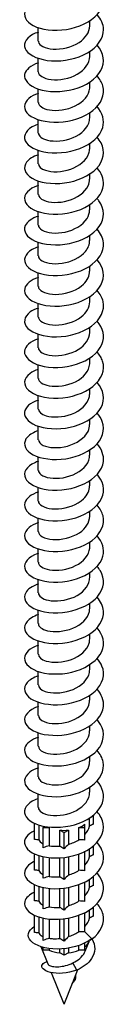
# Model space of a CAD drawing. Units: millimetres. Extents: x -31 to 68, y -370 to 120.
# Drawn here: x 59 to 67, y -370 to -270 of the extents above; entities that cross this region are included whole.
import ezdxf

# ---------------------------------------------------------------- set-up
doc = ezdxf.new("R2010")
doc.units = ezdxf.units.MM
doc.header["$LTSCALE"] = 2.6418

# ---------------------------------------------------------------- blocks, each defined once
blk = doc.blocks.new('ESCRFTZ80X240-Iso')
for p, q in [((0.1024, 0.0413), (0.1024, 0.0612)), ((-0.1024, -0.0198), (-0.1024, 0.0337)), ((0.1024, -0.0809), (0.1024, -0.061)), ((-0.1024, -0.1419), (-0.1024, -0.0885)), ((0.1024, -0.203), (0.1024, -0.1831)), ((-0.1024, -0.2641), (-0.1024, -0.2106)), ((0.1024, -0.3252), (0.1024, -0.3053)), ((-0.1024, -0.3862), (-0.1024, -0.3328)), ((0.1024, -0.4473), (0.1024, -0.4274)), ((-0.1024, -0.5084), (-0.1024, -0.4549)), ((-0.1024, -0.6305), (-0.1024, -0.5771)), ((0.1024, -0.5695), (0.1024, -0.5496)), ((-0.1024, -0.7527), (-0.1024, -0.6992)), ((0.1024, -0.6916), (0.1024, -0.6717)), ((-0.1024, -0.8749), (-0.1024, -0.8214)), ((0.1024, -0.8138), (0.1024, -0.7939)), ((0.1024, -0.9359), (0.1024, -0.916)), ((-0.1024, -0.997), (-0.1024, -0.9435)), ((0.1024, -1.0581), (0.1024, -1.0382)), ((-0.1024, -1.1192), (-0.1024, -1.0657)), ((0.1024, -1.1802), (0.1024, -1.1603)), ((-0.1024, -1.2413), (-0.1024, -1.1879)), ((0.1024, -1.3024), (0.1024, -1.2825)), ((-0.1024, -1.3635), (-0.1024, -1.31)), ((0.1024, -1.4245), (0.1024, -1.4046)), ((-0.1024, -1.4856), (-0.1024, -1.4322)), ((0.1024, -1.5467), (0.1024, -1.5268)), ((-0.1024, -1.6078), (-0.1024, -1.5543)), ((-0.1024, -1.7299), (-0.1024, -1.6765)), ((0.1024, -1.6688), (0.1024, -1.649)), ((-0.1024, -1.8521), (-0.1024, -1.7986)), ((0.1024, -1.791), (0.1024, -1.7711)), ((-0.1024, -1.9742), (-0.1024, -1.9208)), ((0.1024, -1.9132), (0.1024, -1.8933)), ((0.1024, -2.0353), (0.1024, -2.0154)), ((-0.1024, -2.0964), (-0.1024, -2.0429)), ((0.1024, -2.1575), (0.1024, -2.1376)), ((-0.1024, -2.2185), (-0.1024, -2.1651)), ((0.1024, -2.2796), (0.1024, -2.2597)), ((-0.1024, -2.3407), (-0.1024, -2.2872)), ((0.1024, -2.4018), (0.1024, -2.3819)), ((-0.1024, -2.4628), (-0.1024, -2.4094)), ((0.1024, -2.5239), (0.1024, -2.504)), ((-0.1024, -2.585), (-0.1024, -2.5315)), ((0.1024, -2.6461), (0.1024, -2.6262)), ((-0.1024, -2.7072), (-0.1024, -2.6537)), ((-0.1024, -2.8293), (-0.1024, -2.7758)), ((0.1024, -2.7682), (0.1024, -2.7483)), ((-0.1024, -2.9515), (-0.1024, -2.898)), ((0.1024, -2.8904), (0.1024, -2.8705)), ((-0.1024, -3.0736), (-0.1024, -3.0201)), ((0.1024, -3.0125), (0.1024, -2.9926)), ((-0.1181, -3.2004), (-0.1181, -3.1361)), ((0.1009, -3.1479), (0.1009, -3.1157)), ((0.1067, -3.1118), (0.1181, -3.1053)), ((0.1181, -3.1053), (0.1166, -3.1044)), ((0.1181, -3.1394), (0.1181, -3.1053)), ((-0.1009, -3.1428), (-0.1009, -3.2024)), ((-0.0835, -3.1474), (-0.0835, -3.1535)), ((-0.0835, -3.1535), (-0.0592, -3.1535)), ((-0.0835, -3.2334), (-0.0835, -3.1535)), ((-0.0592, -3.1535), (-0.0592, -3.2254)), ((-0.0172, -3.1635), (0, -3.1734)), ((-0.0172, -3.2268), (-0.0172, -3.1635)), ((0, -3.1734), (0.0172, -3.1635)), ((0, -3.2381), (0, -3.1734)), ((0.0172, -3.1635), (0.0172, -3.2202)), ((0.0592, -3.1535), (0.0835, -3.1535)), ((0.0592, -3.2015), (0.0592, -3.1535)), ((0.0835, -3.1535), (0.0835, -3.1394)), ((0.0835, -3.2029), (0.0835, -3.1535)), ((0.0835, -3.325), (0.0835, -3.2478)), ((0.1009, -3.2701), (0.1009, -3.2379)), ((0.1181, -3.2615), (0.1181, -3.2253)), ((-0.1181, -3.3226), (-0.1181, -3.2582)), ((-0.1009, -3.2649), (-0.1009, -3.3246)), ((-0.0835, -3.3555), (-0.0835, -3.2696)), ((-0.0592, -3.2734), (-0.0592, -3.3476)), ((-0.0172, -3.3489), (-0.0172, -3.2741)), ((0, -3.3602), (0, -3.2725)), ((0.0172, -3.2699), (0.0172, -3.3424)), ((0.0592, -3.3236), (0.0592, -3.2584)), ((0.0835, -3.4472), (0.0835, -3.37)), ((0.1009, -3.3922), (0.1009, -3.36)), ((0.1181, -3.3837), (0.1181, -3.3474)), ((-0.1181, -3.4447), (-0.1181, -3.3804)), ((-0.1009, -3.3871), (-0.1009, -3.4467)), ((-0.0835, -3.4777), (-0.0835, -3.3917)), ((-0.0592, -3.3955), (-0.0592, -3.4697)), ((-0.0172, -3.4711), (-0.0172, -3.3963)), ((0, -3.4824), (0, -3.3947)), ((0.0172, -3.392), (0.0172, -3.4645)), ((0.0592, -3.4458), (0.0592, -3.3805)), ((0.1009, -3.5144), (0.1009, -3.4822)), ((0.1181, -3.5058), (0.1181, -3.4696)), ((-0.1181, -3.5714), (-0.1181, -3.5025)), ((-0.1009, -3.5092), (-0.1009, -3.573)), ((-0.0835, -3.6028), (-0.0835, -3.5139)), ((-0.0592, -3.5177), (-0.0592, -3.5945)), ((-0.0172, -3.595), (-0.0172, -3.5184)), ((0, -3.606), (0, -3.5168)), ((0.0172, -3.5142), (0.0172, -3.5878)), ((0.0592, -3.5682), (0.0592, -3.5027)), ((0.0835, -3.5693), (0.0835, -3.4921)), ((0.0835, -3.5693), (0.1114, -3.5971)), ((0.0846, -3.6452), (0.0998, -3.6071)), ((0.1181, -3.5939), (0.1029, -3.6026)), ((0.1181, -3.5939), (0.1181, -3.5917)), ((-0.0638, -3.6974), (-0.0913, -3.6284)), ((-0.0835, -3.6421), (-0.0835, -3.6307)), ((-0.0592, -3.6421), (-0.0835, -3.6421)), ((-0.0592, -3.6355), (-0.0592, -3.6421)), ((-0.0172, -3.6521), (-0.0172, -3.6373)), ((0, -3.6621), (0, -3.6361)), ((0.0172, -3.6338), (0.0172, -3.6521)), ((0.0592, -3.6421), (0.0592, -3.6231)), ((0.0835, -3.6421), (0.0592, -3.6421)), ((0.0835, -3.6421), (0.0835, -3.6132)), ((0, -3.6621), (-0.0172, -3.6521)), ((0.0172, -3.6521), (0, -3.6621)), ((0.0347, -3.7705), (0.0551, -3.7192)), ((0.0506, -3.7212), (0.0352, -3.6925)), ((0, -3.8575), (-0.0502, -3.7315)), ((0.0461, -3.7522), (0.0422, -3.7515)), ((0, -3.8575), (0.0334, -3.7738))]:
    blk.add_line(p, q)
for centre, start_param, end_param in [((0, -3.1053), 4.010855, 4.095864), ((0, -3.1053), 4.543516, 4.881262), ((0, -3.1053), 5.328914, 5.66666), ((0, -3.5939), 5.66666, 6.112889), ((0, -3.5939), 4.095864, 4.543516), ((0, -3.5939), 4.881262, 5.328914)]:
    blk.add_ellipse(centre, major_axis=(0.1024, 0), ratio=0.57735, start_param=start_param, end_param=end_param)
for points, knots in [([(-0.1022, 0.1382), (-0.1256, 0.1303), (-0.1433, 0.1186), (-0.1517, 0.1051), (-0.1651, 0.0835), (-0.1539, 0.0583), (-0.1225, 0.0421), (-0.0911, 0.0258), (-0.0404, 0.019), (0.0094, 0.0269), (0.0593, 0.0348), (0.1069, 0.0573), (0.1335, 0.0879), (0.16, 0.1185), (0.1646, 0.1566), (0.1456, 0.1894), (0.1418, 0.1959), (0.1371, 0.2021), (0.1317, 0.2081)], [185.276153, 185.276153, 185.276153, 185.276153, 185.867157, 185.867157, 185.867157, 186.818647, 186.818647, 186.818647, 187.770015, 187.770015, 187.770015, 188.721262, 188.721262, 188.721262, 189.672388, 189.672388, 189.672388, 189.86068, 189.86068, 189.86068, 189.86068]), ([(-0.1023, 0.0161), (-0.1107, 0.0133), (-0.1184, 0.0101), (-0.1251, 0.0064), (-0.1555, -0.0104), (-0.1652, -0.0358), (-0.1505, -0.0572), (-0.1357, -0.0786), (-0.0969, -0.0953), (-0.0494, -0.0982), (-0.002, -0.101), (0.0529, -0.0899), (0.0932, -0.0666), (0.1334, -0.0434), (0.1582, -0.0085), (0.1575, 0.0265), (0.157, 0.0473), (0.1477, 0.0679), (0.1315, 0.0859)], [178.992968, 178.992968, 178.992968, 178.992968, 179.203241, 179.203241, 179.203241, 180.155607, 180.155607, 180.155607, 181.107846, 181.107846, 181.107846, 182.059958, 182.059958, 182.059958, 183.011945, 183.011945, 183.011945, 183.577495, 183.577495, 183.577495, 183.577495]), ([(-0.1023, -0.0198), (-0.1024, -0.0208), (-0.1023, -0.0217), (-0.1021, -0.0227), (-0.0994, -0.0367), (-0.0761, -0.0493), (-0.0433, -0.0513), (-0.0105, -0.0532), (0.0304, -0.0442), (0.0598, -0.0251), (0.086, -0.008), (0.1021, 0.0166), (0.1023, 0.0413)], [179.856179, 179.856179, 179.856179, 179.856179, 179.929938, 179.929938, 179.929938, 180.990488, 180.990488, 180.990488, 182.050881, 182.050881, 182.050881, 182.997772, 182.997772, 182.997772, 182.997772]), ([(-0.1023, -0.106), (-0.133, -0.1164), (-0.1534, -0.1337), (-0.1569, -0.1521), (-0.1612, -0.1747), (-0.1401, -0.1982), (-0.102, -0.2108), (-0.0638, -0.2233), (-0.0097, -0.2244), (0.0388, -0.2111), (0.0872, -0.1978), (0.1288, -0.1703), (0.1469, -0.1372), (0.1648, -0.1043), (0.159, -0.0664), (0.1317, -0.0362)], [172.709782, 172.709782, 172.709782, 172.709782, 173.48633, 173.48633, 173.48633, 174.439475, 174.439475, 174.439475, 175.392489, 175.392489, 175.392489, 176.345371, 176.345371, 176.345371, 177.29431, 177.29431, 177.29431, 177.29431]), ([(-0.1024, -0.1419), (-0.1023, -0.1558), (-0.0819, -0.1693), (-0.0508, -0.1728), (-0.0193, -0.1763), (0.0218, -0.1691), (0.0528, -0.1515), (0.0829, -0.1344), (0.1023, -0.1078), (0.1024, -0.0809)], [173.572994, 173.572994, 173.572994, 173.572994, 174.624794, 174.624794, 174.624794, 175.686145, 175.686145, 175.686145, 176.714587, 176.714587, 176.714587, 176.714587]), ([(-0.1022, -0.2283), (-0.1175, -0.2333), (-0.1304, -0.24), (-0.1397, -0.2479), (-0.1628, -0.2673), (-0.163, -0.2933), (-0.1401, -0.3128), (-0.1172, -0.3323), (-0.0719, -0.3448), (-0.0223, -0.3427), (0.0273, -0.3406), (0.0798, -0.3239), (0.1143, -0.2967), (0.1487, -0.2696), (0.1642, -0.2326), (0.1545, -0.198), (0.1506, -0.1841), (0.1426, -0.1707), (0.1315, -0.1584)], [166.426597, 166.426597, 166.426597, 166.426597, 166.810569, 166.810569, 166.810569, 167.764655, 167.764655, 167.764655, 168.718605, 168.718605, 168.718605, 169.67242, 169.67242, 169.67242, 170.626098, 170.626098, 170.626098, 171.011124, 171.011124, 171.011124, 171.011124]), ([(-0.1023, -0.2641), (-0.1021, -0.2768), (-0.0854, -0.2893), (-0.0584, -0.2939), (-0.0287, -0.2989), (0.0124, -0.2939), (0.045, -0.2778), (0.0775, -0.2617), (0.1003, -0.235), (0.1022, -0.2072), (0.1023, -0.2058), (0.1024, -0.2044), (0.1024, -0.203)], [167.289809, 167.289809, 167.289809, 167.289809, 168.253227, 168.253227, 168.253227, 169.315572, 169.315572, 169.315572, 170.377749, 170.377749, 170.377749, 170.431401, 170.431401, 170.431401, 170.431401]), ([(-0.1024, -0.3503), (-0.1398, -0.3627), (-0.1608, -0.3858), (-0.157, -0.4081), (-0.1532, -0.4308), (-0.1239, -0.4519), (-0.0809, -0.4606), (-0.0379, -0.4693), (0.0177, -0.4651), (0.0636, -0.4472), (0.1094, -0.4293), (0.1443, -0.3981), (0.1543, -0.3636), (0.1625, -0.3353), (0.1538, -0.3054), (0.1316, -0.2805)], [160.143412, 160.143412, 160.143412, 160.143412, 161.083135, 161.083135, 161.083135, 162.038057, 162.038057, 162.038057, 162.992839, 162.992839, 162.992839, 163.94748, 163.94748, 163.94748, 164.727939, 164.727939, 164.727939, 164.727939]), ([(-0.1022, -0.3862), (-0.102, -0.3977), (-0.0887, -0.4091), (-0.0661, -0.4145), (-0.0384, -0.4211), (0.0023, -0.4183), (0.0362, -0.404), (0.0701, -0.3897), (0.096, -0.3642), (0.1013, -0.3366), (0.102, -0.3328), (0.1023, -0.329), (0.1023, -0.3252)], [161.006623, 161.006623, 161.006623, 161.006623, 161.875568, 161.875568, 161.875568, 162.938944, 162.938944, 162.938944, 164.002145, 164.002145, 164.002145, 164.148216, 164.148216, 164.148216, 164.148216]), ([(-0.1021, -0.4726), (-0.1234, -0.4797), (-0.14, -0.4899), (-0.149, -0.5018), (-0.1652, -0.523), (-0.157, -0.5487), (-0.1275, -0.5659), (-0.0981, -0.5832), (-0.0483, -0.5915), (0.0019, -0.5849), (0.0521, -0.5784), (0.1013, -0.557), (0.1297, -0.527), (0.1582, -0.4969), (0.1651, -0.4588), (0.1478, -0.4255), (0.1437, -0.4175), (0.1382, -0.4099), (0.1316, -0.4027)], [153.860226, 153.860226, 153.860226, 153.860226, 154.39466, 154.39466, 154.39466, 155.350591, 155.350591, 155.350591, 156.306377, 156.306377, 156.306377, 157.262017, 157.262017, 157.262017, 158.217512, 158.217512, 158.217512, 158.444754, 158.444754, 158.444754, 158.444754]), ([(-0.1021, -0.5084), (-0.1019, -0.5185), (-0.0918, -0.5286), (-0.0736, -0.5345), (-0.0484, -0.5427), (-0.0086, -0.5422), (0.0265, -0.5299), (0.0616, -0.5175), (0.0905, -0.4936), (0.0993, -0.4664), (0.1013, -0.4601), (0.1023, -0.4537), (0.1022, -0.4473)], [154.723438, 154.723438, 154.723438, 154.723438, 155.491598, 155.491598, 155.491598, 156.556041, 156.556041, 156.556041, 157.620303, 157.620303, 157.620303, 157.865031, 157.865031, 157.865031, 157.865031]), ([(-0.1023, -0.5947), (-0.1072, -0.5962), (-0.1118, -0.598), (-0.1162, -0.5999), (-0.1501, -0.6151), (-0.1646, -0.6401), (-0.1538, -0.6622), (-0.1431, -0.6843), (-0.1074, -0.7029), (-0.0611, -0.7079), (-0.0148, -0.713), (0.0408, -0.7042), (0.0834, -0.6826), (0.126, -0.6611), (0.1544, -0.6272), (0.1572, -0.592), (0.1591, -0.5687), (0.1496, -0.5451), (0.1315, -0.5248)], [147.577041, 147.577041, 147.577041, 147.577041, 147.698974, 147.698974, 147.698974, 148.655952, 148.655952, 148.655952, 149.612778, 149.612778, 149.612778, 150.569453, 150.569453, 150.569453, 151.525978, 151.525978, 151.525978, 152.161568, 152.161568, 152.161568, 152.161568]), ([(-0.1021, -0.6305), (-0.1019, -0.6393), (-0.0947, -0.648), (-0.0808, -0.654), (-0.0585, -0.6636), (-0.0201, -0.6655), (0.0159, -0.6554), (0.0518, -0.6452), (0.0837, -0.6231), (0.0962, -0.5965), (0.1003, -0.5878), (0.1022, -0.5786), (0.1021, -0.5695)], [148.440253, 148.440253, 148.440253, 148.440253, 149.101094, 149.101094, 149.101094, 150.166641, 150.166641, 150.166641, 151.232002, 151.232002, 151.232002, 151.581846, 151.581846, 151.581846, 151.581846]), ([(-0.1022, -0.7169), (-0.1283, -0.7257), (-0.1472, -0.7394), (-0.1542, -0.7547), (-0.1644, -0.7769), (-0.1492, -0.8018), (-0.1147, -0.8167), (-0.0803, -0.8316), (-0.0275, -0.8361), (0.0222, -0.8258), (0.072, -0.8155), (0.1175, -0.7905), (0.1403, -0.7585), (0.1631, -0.7264), (0.1627, -0.688), (0.1393, -0.6561), (0.137, -0.653), (0.1344, -0.6499), (0.1317, -0.6469)], [141.293856, 141.293856, 141.293856, 141.293856, 141.953879, 141.953879, 141.953879, 142.911783, 142.911783, 142.911783, 143.86953, 143.86953, 143.86953, 144.827123, 144.827123, 144.827123, 145.78456, 145.78456, 145.78456, 145.878383, 145.878383, 145.878383, 145.878383]), ([(-0.102, -0.7527), (-0.102, -0.7599), (-0.0971, -0.7671), (-0.0874, -0.7728), (-0.0685, -0.7838), (-0.032, -0.7882), (0.0044, -0.7804), (0.0407, -0.7726), (0.0754, -0.7526), (0.0916, -0.7269), (0.0987, -0.7158), (0.1021, -0.7037), (0.102, -0.6916)], [142.157068, 142.157068, 142.157068, 142.157068, 142.70383, 142.70383, 142.70383, 143.770519, 143.770519, 143.770519, 144.837016, 144.837016, 144.837016, 145.29866, 145.29866, 145.29866, 145.29866]), ([(-0.1023, -0.839), (-0.1116, -0.8421), (-0.1201, -0.8457), (-0.1273, -0.8499), (-0.1569, -0.8672), (-0.1653, -0.8929), (-0.149, -0.9142), (-0.1327, -0.9355), (-0.0923, -0.9516), (-0.0439, -0.9535), (0.0044, -0.9554), (0.0593, -0.9429), (0.0985, -0.9185), (0.1378, -0.8941), (0.1604, -0.8583), (0.1572, -0.8231), (0.1554, -0.8042), (0.1463, -0.7856), (0.1315, -0.7692)], [135.01067, 135.01067, 135.01067, 135.01067, 135.244112, 135.244112, 135.244112, 136.203131, 136.203131, 136.203131, 137.161989, 137.161989, 137.161989, 138.120685, 138.120685, 138.120685, 139.079222, 139.079222, 139.079222, 139.595198, 139.595198, 139.595198, 139.595198]), ([(-0.1021, -0.8749), (-0.1021, -0.8805), (-0.0992, -0.8861), (-0.0932, -0.891), (-0.0782, -0.9032), (-0.0442, -0.91), (-0.0079, -0.9047), (0.0284, -0.8994), (0.0656, -0.882), (0.0856, -0.8575), (0.0965, -0.8441), (0.102, -0.829), (0.102, -0.8138)], [135.873882, 135.873882, 135.873882, 135.873882, 136.299579, 136.299579, 136.299579, 137.367449, 137.367449, 137.367449, 138.435119, 138.435119, 138.435119, 139.015475, 139.015475, 139.015475, 139.015475]), ([(-0.1022, -0.9611), (-0.1323, -0.9713), (-0.1525, -0.988), (-0.1566, -1.006), (-0.1619, -1.0287), (-0.1413, -1.0526), (-0.1032, -1.0654), (-0.0652, -1.0783), (-0.0107, -1.0796), (0.0382, -1.0663), (0.0871, -1.053), (0.129, -1.0254), (0.147, -0.992), (0.1648, -0.9591), (0.1589, -0.9214), (0.1317, -0.8912)], [128.727485, 128.727485, 128.727485, 128.727485, 129.486559, 129.486559, 129.486559, 130.446564, 130.446564, 130.446564, 131.406403, 131.406403, 131.406403, 132.366077, 132.366077, 132.366077, 133.312013, 133.312013, 133.312013, 133.312013]), ([(-0.1021, -0.997), (-0.1022, -1.001), (-0.1008, -1.0049), (-0.0979, -1.0085), (-0.0872, -1.0218), (-0.0565, -1.031), (-0.0208, -1.0283), (0.0149, -1.0257), (0.0542, -1.011), (0.0779, -0.988), (0.0935, -0.9729), (0.1019, -0.9544), (0.1021, -0.9359)], [129.590697, 129.590697, 129.590697, 129.590697, 129.888111, 129.888111, 129.888111, 130.9572, 130.9572, 130.9572, 132.026083, 132.026083, 132.026083, 132.73229, 132.73229, 132.73229, 132.73229]), ([(-0.1022, -1.0834), (-0.1149, -1.0875), (-0.126, -1.0928), (-0.1346, -1.099), (-0.1608, -1.1176), (-0.1644, -1.1437), (-0.1441, -1.1642), (-0.1237, -1.1846), (-0.0799, -1.1986), (-0.0304, -1.198), (0.0191, -1.1974), (0.0729, -1.182), (0.1092, -1.1556), (0.1456, -1.1292), (0.1634, -1.0922), (0.1556, -1.0573), (0.1521, -1.0418), (0.1437, -1.027), (0.1315, -1.0135)], [122.4443, 122.4443, 122.4443, 122.4443, 122.761798, 122.761798, 122.761798, 123.722989, 123.722989, 123.722989, 124.684009, 124.684009, 124.684009, 125.644858, 125.644858, 125.644858, 126.605537, 126.605537, 126.605537, 127.028827, 127.028827, 127.028827, 127.028827]), ([(-0.1023, -1.1192), (-0.1023, -1.1213), (-0.1019, -1.1234), (-0.101, -1.1255), (-0.0951, -1.1394), (-0.0685, -1.1509), (-0.034, -1.1509), (0.0004, -1.151), (0.0412, -1.1394), (0.0684, -1.1184), (0.0897, -1.1019), (0.1019, -1.08), (0.1022, -1.0581)], [123.307512, 123.307512, 123.307512, 123.307512, 123.469194, 123.469194, 123.469194, 124.539541, 124.539541, 124.539541, 125.609675, 125.609675, 125.609675, 126.449104, 126.449104, 126.449104, 126.449104]), ([(-0.1023, -1.2054), (-0.1352, -1.2165), (-0.1559, -1.2356), (-0.1574, -1.2553), (-0.1591, -1.2782), (-0.1347, -1.3012), (-0.0943, -1.3125), (-0.0538, -1.3237), (0.0016, -1.3226), (0.0496, -1.3072), (0.0975, -1.2918), (0.1366, -1.2623), (0.151, -1.2281), (0.1639, -1.1973), (0.1565, -1.1632), (0.1317, -1.1355)], [116.161114, 116.161114, 116.161114, 116.161114, 116.990995, 116.990995, 116.990995, 117.953234, 117.953234, 117.953234, 118.915297, 118.915297, 118.915297, 119.877184, 119.877184, 119.877184, 120.745642, 120.745642, 120.745642, 120.745642]), ([(-0.1024, -1.2413), (-0.1024, -1.2416), (-0.1024, -1.2418), (-0.1023, -1.242), (-0.1017, -1.2562), (-0.0798, -1.2697), (-0.0473, -1.2725), (-0.0149, -1.2753), (0.0266, -1.2671), (0.057, -1.2484), (0.0848, -1.2313), (0.1021, -1.2058), (0.1023, -1.1802)], [117.024326, 117.024326, 117.024326, 117.024326, 117.042593, 117.042593, 117.042593, 118.114237, 118.114237, 118.114237, 119.185662, 119.185662, 119.185662, 120.165919, 120.165919, 120.165919, 120.165919]), ([(-0.1022, -1.3277), (-0.1154, -1.332), (-0.1267, -1.3375), (-0.1355, -1.3439), (-0.1617, -1.3631), (-0.1643, -1.3899), (-0.1421, -1.4103), (-0.1201, -1.4307), (-0.0742, -1.444), (-0.0235, -1.4421), (0.0269, -1.4402), (0.0806, -1.4231), (0.1153, -1.3952), (0.1499, -1.3675), (0.1648, -1.3297), (0.1537, -1.2948), (0.1496, -1.2818), (0.1419, -1.2693), (0.1315, -1.2578)], [109.877929, 109.877929, 109.877929, 109.877929, 110.206717, 110.206717, 110.206717, 111.186192, 111.186192, 111.186192, 112.161842, 112.161842, 112.161842, 113.13368, 113.13368, 113.13368, 114.101722, 114.101722, 114.101722, 114.462457, 114.462457, 114.462457, 114.462457]), ([(-0.1023, -1.3635), (-0.1021, -1.376), (-0.0857, -1.3885), (-0.0591, -1.3932), (-0.0292, -1.3984), (0.0124, -1.3933), (0.0452, -1.377), (0.0781, -1.3608), (0.1008, -1.3336), (0.1023, -1.3056), (0.1023, -1.3045), (0.1024, -1.3035), (0.1024, -1.3024)], [110.741141, 110.741141, 110.741141, 110.741141, 111.696914, 111.696914, 111.696914, 112.769666, 112.769666, 112.769666, 113.842193, 113.842193, 113.842193, 113.882734, 113.882734, 113.882734, 113.882734]), ([(-0.1023, -1.4497), (-0.1345, -1.4605), (-0.1552, -1.4791), (-0.1573, -1.4985), (-0.1597, -1.521), (-0.1371, -1.5438), (-0.0983, -1.5556), (-0.0595, -1.5674), (-0.0055, -1.5676), (0.0423, -1.5537), (0.0901, -1.5399), (0.1305, -1.5123), (0.1477, -1.4794), (0.1647, -1.4468), (0.1584, -1.4096), (0.1317, -1.3798)], [103.594744, 103.594744, 103.594744, 103.594744, 104.408389, 104.408389, 104.408389, 105.354686, 105.354686, 105.354686, 106.300938, 106.300938, 106.300938, 107.245183, 107.245183, 107.245183, 108.179271, 108.179271, 108.179271, 108.179271]), ([(-0.1022, -1.4856), (-0.1019, -1.4961), (-0.091, -1.5066), (-0.0715, -1.5124), (-0.0453, -1.5202), (-0.0047, -1.5189), (0.0303, -1.5057), (0.0653, -1.4924), (0.0933, -1.4676), (0.1004, -1.4399), (0.1017, -1.4348), (0.1023, -1.4297), (0.1022, -1.4246)], [104.457956, 104.457956, 104.457956, 104.457956, 105.255625, 105.255625, 105.255625, 106.329747, 106.329747, 106.329747, 107.403638, 107.403638, 107.403638, 107.599548, 107.599548, 107.599548, 107.599548]), ([(-0.1022, -1.572), (-0.121, -1.5782), (-0.1361, -1.5869), (-0.1456, -1.5971), (-0.1645, -1.6174), (-0.16, -1.643), (-0.1339, -1.6613), (-0.1077, -1.6795), (-0.0605, -1.6898), (-0.0109, -1.6857), (0.0387, -1.6815), (0.0893, -1.6629), (0.1211, -1.6347), (0.1529, -1.6065), (0.1649, -1.5693), (0.1525, -1.5354), (0.1482, -1.5237), (0.141, -1.5125), (0.1315, -1.5021)], [97.311559, 97.311559, 97.311559, 97.311559, 97.783067, 97.783067, 97.783067, 98.729677, 98.729677, 98.729677, 99.676241, 99.676241, 99.676241, 100.62276, 100.62276, 100.62276, 101.569234, 101.569234, 101.569234, 101.896086, 101.896086, 101.896086, 101.896086]), ([(-0.102, -1.6078), (-0.1019, -1.6161), (-0.0953, -1.6244), (-0.0826, -1.6304), (-0.061, -1.6405), (-0.0225, -1.643), (0.0139, -1.6331), (0.0502, -1.6233), (0.0829, -1.6013), (0.0958, -1.5745), (0.1001, -1.5655), (0.1022, -1.5561), (0.1021, -1.5467)], [98.17477, 98.17477, 98.17477, 98.17477, 98.805969, 98.805969, 98.805969, 99.881503, 99.881503, 99.881503, 100.956799, 100.956799, 100.956799, 101.316363, 101.316363, 101.316363, 101.316363]), ([(-0.1023, -1.694), (-0.1074, -1.6957), (-0.1122, -1.6975), (-0.1167, -1.6996), (-0.1501, -1.7147), (-0.1644, -1.7393), (-0.154, -1.7612), (-0.1436, -1.7832), (-0.1087, -1.8017), (-0.0632, -1.8071), (-0.0177, -1.8125), (0.0373, -1.8044), (0.0801, -1.7837), (0.1229, -1.7629), (0.1524, -1.7299), (0.1568, -1.6952), (0.16, -1.6706), (0.1506, -1.6456), (0.1315, -1.6242)], [91.028373, 91.028373, 91.028373, 91.028373, 91.15552, 91.15552, 91.15552, 92.102451, 92.102451, 92.102451, 93.049336, 93.049336, 93.049336, 93.996174, 93.996174, 93.996174, 94.942966, 94.942966, 94.942966, 95.612901, 95.612901, 95.612901, 95.612901]), ([(-0.102, -1.7299), (-0.1021, -1.736), (-0.0988, -1.742), (-0.0919, -1.7471), (-0.0757, -1.7592), (-0.0406, -1.7654), (-0.0039, -1.7592), (0.0329, -1.753), (0.0696, -1.7344), (0.0882, -1.7092), (0.0974, -1.6967), (0.102, -1.6828), (0.102, -1.6689)], [91.891585, 91.891585, 91.891585, 91.891585, 92.347702, 92.347702, 92.347702, 93.424688, 93.424688, 93.424688, 94.50143, 94.50143, 94.50143, 95.033178, 95.033178, 95.033178, 95.033178]), ([(-0.1022, -1.8162), (-0.1311, -1.8259), (-0.1509, -1.8417), (-0.156, -1.8588), (-0.1628, -1.8811), (-0.1445, -1.905), (-0.1084, -1.9186), (-0.0723, -1.9323), (-0.0194, -1.9351), (0.0295, -1.9236), (0.0783, -1.9121), (0.1218, -1.8864), (0.1428, -1.8542), (0.1638, -1.822), (0.1617, -1.7841), (0.1373, -1.7529), (0.1356, -1.7507), (0.1337, -1.7485), (0.1317, -1.7463)], [84.745188, 84.745188, 84.745188, 84.745188, 85.472951, 85.472951, 85.472951, 86.420164, 86.420164, 86.420164, 87.367329, 87.367329, 87.367329, 88.314447, 88.314447, 88.314447, 89.261519, 89.261519, 89.261519, 89.329715, 89.329715, 89.329715, 89.329715]), ([(-0.1022, -1.8521), (-0.1023, -1.8557), (-0.1011, -1.8593), (-0.0986, -1.8627), (-0.0887, -1.8761), (-0.0583, -1.8858), (-0.0224, -1.8835), (0.0135, -1.8811), (0.0534, -1.8666), (0.0774, -1.8435), (0.0933, -1.8283), (0.1019, -1.8096), (0.1021, -1.791)], [85.6084, 85.6084, 85.6084, 85.6084, 85.880572, 85.880572, 85.880572, 86.959053, 86.959053, 86.959053, 88.037282, 88.037282, 88.037282, 88.749992, 88.749992, 88.749992, 88.749992]), ([(-0.1022, -1.9384), (-0.1173, -1.9434), (-0.1301, -1.95), (-0.1394, -1.9577), (-0.1625, -1.977), (-0.1631, -2.0027), (-0.1409, -2.0222), (-0.1186, -2.0418), (-0.0742, -2.0545), (-0.0251, -2.0529), (0.024, -2.0514), (0.0765, -2.0354), (0.1116, -2.0089), (0.1467, -1.9824), (0.1635, -1.9459), (0.1554, -1.9115), (0.1518, -1.8964), (0.1435, -1.8818), (0.1315, -1.8686)], [78.462003, 78.462003, 78.462003, 78.462003, 78.841116, 78.841116, 78.841116, 79.788666, 79.788666, 79.788666, 80.736168, 80.736168, 80.736168, 81.683621, 81.683621, 81.683621, 82.631025, 82.631025, 82.631025, 83.04653, 83.04653, 83.04653, 83.04653]), ([(-0.1024, -1.9742), (-0.1024, -1.9745), (-0.1024, -1.9747), (-0.1023, -1.975), (-0.1016, -1.9895), (-0.0784, -2.0033), (-0.0447, -2.0056), (-0.011, -2.008), (0.0316, -1.9985), (0.0615, -1.9784), (0.0868, -1.9615), (0.102, -1.9373), (0.1023, -1.9131)], [79.325215, 79.325215, 79.325215, 79.325215, 79.344484, 79.344484, 79.344484, 80.444515, 80.444515, 80.444515, 81.540249, 81.540249, 81.540249, 82.466807, 82.466807, 82.466807, 82.466807]), ([(-0.1024, -2.0605), (-0.1032, -2.0607), (-0.104, -2.061), (-0.1048, -2.0613), (-0.1419, -2.0742), (-0.1618, -2.0978), (-0.1566, -2.1203), (-0.1514, -2.1429), (-0.1207, -2.1635), (-0.077, -2.1715), (-0.0336, -2.1794), (0.0216, -2.1744), (0.0667, -2.1561), (0.1118, -2.1378), (0.1456, -2.1064), (0.1548, -2.0721), (0.1622, -2.0443), (0.1534, -2.015), (0.1316, -1.9906)], [72.178817, 72.178817, 72.178817, 72.178817, 72.199205, 72.199205, 72.199205, 73.147101, 73.147101, 73.147101, 74.102021, 74.102021, 74.102021, 75.050426, 75.050426, 75.050426, 75.998173, 75.998173, 75.998173, 76.763345, 76.763345, 76.763345, 76.763345]), ([(-0.1023, -2.0964), (-0.1021, -2.1092), (-0.085, -2.1219), (-0.0574, -2.1264), (-0.0275, -2.1312), (0.0135, -2.1259), (0.0458, -2.1097), (0.078, -2.0936), (0.1004, -2.067), (0.1022, -2.0394), (0.1023, -2.038), (0.1024, -2.0367), (0.1024, -2.0353)], [73.042029, 73.042029, 73.042029, 73.042029, 74.017359, 74.017359, 74.017359, 75.076509, 75.076509, 75.076509, 76.132021, 76.132021, 76.132021, 76.183622, 76.183622, 76.183622, 76.183622]), ([(-0.1022, -2.1827), (-0.1266, -2.1909), (-0.1447, -2.2033), (-0.1527, -2.2174), (-0.1649, -2.2391), (-0.1525, -2.2641), (-0.1204, -2.2799), (-0.0884, -2.2957), (-0.0374, -2.3019), (0.0122, -2.2935), (0.0618, -2.2852), (0.1088, -2.2623), (0.1346, -2.2316), (0.1605, -2.2009), (0.1644, -2.1629), (0.1449, -2.1304), (0.1412, -2.1243), (0.1368, -2.1184), (0.1317, -2.1128)], [65.895632, 65.895632, 65.895632, 65.895632, 66.510774, 66.510774, 66.510774, 67.458972, 67.458972, 67.458972, 68.40712, 68.40712, 68.40712, 69.355217, 69.355217, 69.355217, 70.303263, 70.303263, 70.303263, 70.480159, 70.480159, 70.480159, 70.480159]), ([(-0.1023, -2.2185), (-0.1021, -2.2306), (-0.0871, -2.2426), (-0.0622, -2.2476), (-0.0336, -2.2534), (0.0069, -2.2495), (0.0401, -2.2346), (0.0732, -2.2196), (0.0977, -2.1938), (0.1017, -2.1663), (0.1021, -2.1633), (0.1023, -2.1604), (0.1023, -2.1575)], [66.758844, 66.758844, 66.758844, 66.758844, 67.676163, 67.676163, 67.676163, 68.73211, 68.73211, 68.73211, 69.787995, 69.787995, 69.787995, 69.900437, 69.900437, 69.900437, 69.900437]), ([(-0.1023, -2.3049), (-0.1126, -2.3082), (-0.1219, -2.3124), (-0.1296, -2.3172), (-0.1579, -2.3347), (-0.165, -2.3602), (-0.1482, -2.3811), (-0.1314, -2.402), (-0.091, -2.4176), (-0.0431, -2.4194), (0.0048, -2.4211), (0.0589, -2.4087), (0.0979, -2.3847), (0.1369, -2.3607), (0.1597, -2.3255), (0.1573, -2.2906), (0.1559, -2.2711), (0.1467, -2.2519), (0.1315, -2.235)], [59.612447, 59.612447, 59.612447, 59.612447, 59.871944, 59.871944, 59.871944, 60.820504, 60.820504, 60.820504, 61.769012, 61.769012, 61.769012, 62.717467, 62.717467, 62.717467, 63.665871, 63.665871, 63.665871, 64.196974, 64.196974, 64.196974, 64.196974]), ([(-0.1023, -2.3407), (-0.102, -2.352), (-0.0889, -2.3634), (-0.0665, -2.3688), (-0.0391, -2.3755), (0.0011, -2.3729), (0.035, -2.3589), (0.0689, -2.3449), (0.095, -2.3199), (0.101, -2.2926), (0.1019, -2.2883), (0.1023, -2.284), (0.1023, -2.2796)], [60.475659, 60.475659, 60.475659, 60.475659, 61.339145, 61.339145, 61.339145, 62.395474, 62.395474, 62.395474, 63.45174, 63.45174, 63.45174, 63.617251, 63.617251, 63.617251, 63.617251]), ([(-0.1023, -2.4269), (-0.136, -2.4382), (-0.1569, -2.458), (-0.1575, -2.4783), (-0.1581, -2.5009), (-0.1335, -2.5233), (-0.0934, -2.5342), (-0.0533, -2.5451), (0.0013, -2.5441), (0.0486, -2.5291), (0.096, -2.514), (0.135, -2.4853), (0.1501, -2.4517), (0.1642, -2.4203), (0.1571, -2.3854), (0.1317, -2.3571)], [53.329261, 53.329261, 53.329261, 53.329261, 54.179483, 54.179483, 54.179483, 55.128359, 55.128359, 55.128359, 56.077181, 56.077181, 56.077181, 57.025951, 57.025951, 57.025951, 57.913789, 57.913789, 57.913789, 57.913789]), ([(-0.1022, -2.4628), (-0.102, -2.4735), (-0.0907, -2.4841), (-0.0708, -2.4898), (-0.0447, -2.4974), (-0.0049, -2.496), (0.0296, -2.4832), (0.0641, -2.4703), (0.092, -2.4462), (0.0999, -2.419), (0.1015, -2.4133), (0.1023, -2.4076), (0.1022, -2.4018)], [54.192473, 54.192473, 54.192473, 54.192473, 54.999804, 54.999804, 54.999804, 56.056524, 56.056524, 56.056524, 57.113179, 57.113179, 57.113179, 57.334066, 57.334066, 57.334066, 57.334066]), ([(-0.1021, -2.5492), (-0.1217, -2.5557), (-0.1372, -2.5648), (-0.1466, -2.5755), (-0.1648, -2.5961), (-0.1592, -2.6217), (-0.1321, -2.6397), (-0.105, -2.6577), (-0.057, -2.6674), (-0.0072, -2.6626), (0.0426, -2.6577), (0.0928, -2.6383), (0.1237, -2.6096), (0.1545, -2.5808), (0.1651, -2.5433), (0.1513, -2.5096), (0.1469, -2.4989), (0.1402, -2.4888), (0.1316, -2.4793)], [47.046076, 47.046076, 47.046076, 47.046076, 47.535849, 47.535849, 47.535849, 48.485102, 48.485102, 48.485102, 49.4343, 49.4343, 49.4343, 50.383444, 50.383444, 50.383444, 51.332535, 51.332535, 51.332535, 51.630604, 51.630604, 51.630604, 51.630604]), ([(-0.1021, -2.585), (-0.1019, -2.5948), (-0.0924, -2.6047), (-0.075, -2.6107), (-0.0504, -2.6191), (-0.0112, -2.6191), (0.0238, -2.6074), (0.0589, -2.5957), (0.0885, -2.5725), (0.0984, -2.5456), (0.101, -2.5385), (0.1023, -2.5312), (0.1022, -2.5239)], [47.909288, 47.909288, 47.909288, 47.909288, 48.658089, 48.658089, 48.658089, 49.715209, 49.715209, 49.715209, 50.772261, 50.772261, 50.772261, 51.050881, 51.050881, 51.050881, 51.050881]), ([(-0.1023, -2.6713), (-0.1074, -2.6729), (-0.1122, -2.6748), (-0.1167, -2.6768), (-0.1501, -2.6919), (-0.1645, -2.7166), (-0.1539, -2.7386), (-0.1434, -2.7606), (-0.1083, -2.7791), (-0.0625, -2.7844), (-0.0168, -2.7896), (0.0384, -2.7814), (0.0812, -2.7604), (0.1239, -2.7394), (0.153, -2.7061), (0.157, -2.6713), (0.1597, -2.6471), (0.1503, -2.6225), (0.1315, -2.6014)], [40.762891, 40.762891, 40.762891, 40.762891, 40.889542, 40.889542, 40.889542, 41.839181, 41.839181, 41.839181, 42.788763, 42.788763, 42.788763, 43.738291, 43.738291, 43.738291, 44.687763, 44.687763, 44.687763, 45.347418, 45.347418, 45.347418, 45.347418]), ([(-0.1021, -2.7071), (-0.1019, -2.7162), (-0.094, -2.7253), (-0.0791, -2.7313), (-0.0562, -2.7405), (-0.0178, -2.7419), (0.0178, -2.7314), (0.0533, -2.7209), (0.0846, -2.6988), (0.0965, -2.6723), (0.1004, -2.6638), (0.1022, -2.655), (0.1021, -2.6461)], [41.626103, 41.626103, 41.626103, 41.626103, 42.313947, 42.313947, 42.313947, 43.371475, 43.371475, 43.371475, 44.428934, 44.428934, 44.428934, 44.767695, 44.767695, 44.767695, 44.767695]), ([(-0.1022, -2.7934), (-0.1304, -2.8029), (-0.15, -2.8182), (-0.1557, -2.8348), (-0.1632, -2.8571), (-0.1457, -2.8813), (-0.11, -2.8952), (-0.0743, -2.9092), (-0.0214, -2.9124), (0.0277, -2.9012), (0.0768, -2.89), (0.1208, -2.8645), (0.1422, -2.8323), (0.1636, -2.8002), (0.1619, -2.7621), (0.1378, -2.7307), (0.1359, -2.7283), (0.1339, -2.7259), (0.1317, -2.7235)], [34.479705, 34.479705, 34.479705, 34.479705, 35.190536, 35.190536, 35.190536, 36.140511, 36.140511, 36.140511, 37.09043, 37.09043, 37.09043, 38.040292, 38.040292, 38.040292, 38.990098, 38.990098, 38.990098, 39.064233, 39.064233, 39.064233, 39.064233]), ([(-0.1021, -2.8293), (-0.102, -2.8375), (-0.0955, -2.8458), (-0.083, -2.8517), (-0.0619, -2.8618), (-0.0245, -2.8645), (0.0114, -2.8553), (0.0473, -2.8462), (0.0801, -2.8252), (0.0942, -2.7991), (0.0996, -2.7892), (0.1021, -2.7787), (0.1021, -2.7682)], [35.342917, 35.342917, 35.342917, 35.342917, 35.967326, 35.967326, 35.967326, 37.025271, 37.025271, 37.025271, 38.083145, 38.083145, 38.083145, 38.48451, 38.48451, 38.48451, 38.48451]), ([(-0.1022, -2.9157), (-0.1159, -2.9201), (-0.1277, -2.9259), (-0.1366, -2.9327), (-0.1614, -2.9516), (-0.1639, -2.9773), (-0.1432, -2.9974), (-0.1224, -3.0174), (-0.0788, -3.031), (-0.0299, -3.0303), (0.0191, -3.0296), (0.0723, -3.0145), (0.1084, -2.9885), (0.1446, -2.9625), (0.1629, -2.9261), (0.156, -2.8915), (0.1528, -2.8754), (0.1442, -2.8598), (0.1315, -2.8458)], [28.19652, 28.19652, 28.19652, 28.19652, 28.539106, 28.539106, 28.539106, 29.489483, 29.489483, 29.489483, 30.439802, 30.439802, 30.439802, 31.390064, 31.390064, 31.390064, 32.340267, 32.340267, 32.340267, 32.781048, 32.781048, 32.781048, 32.781048]), ([(-0.102, -2.9515), (-0.102, -2.9588), (-0.0969, -2.9662), (-0.0868, -2.9719), (-0.0677, -2.9827), (-0.0314, -2.9869), (0.0047, -2.9791), (0.0408, -2.9712), (0.0752, -2.9515), (0.0914, -2.926), (0.0986, -2.9148), (0.1021, -2.9026), (0.102, -2.8904)], [29.059732, 29.059732, 29.059732, 29.059732, 29.618174, 29.618174, 29.618174, 30.676544, 30.676544, 30.676544, 31.734843, 31.734843, 31.734843, 32.201325, 32.201325, 32.201325, 32.201325]), ([(-0.1024, -3.0377), (-0.1391, -3.0499), (-0.1601, -3.0723), (-0.1572, -3.0942), (-0.1543, -3.1168), (-0.126, -3.1382), (-0.0838, -3.1473), (-0.0415, -3.1565), (0.0137, -3.1531), (0.0598, -3.136), (0.106, -3.1189), (0.1419, -3.0884), (0.1533, -3.0542), (0.163, -3.025), (0.1547, -2.9937), (0.1317, -2.9679)], [21.913335, 21.913335, 21.913335, 21.913335, 22.835619, 22.835619, 22.835619, 23.786347, 23.786347, 23.786347, 24.737016, 24.737016, 24.737016, 25.687626, 25.687626, 25.687626, 26.497862, 26.497862, 26.497862, 26.497862]), ([(-0.102, -3.0736), (-0.1021, -3.0801), (-0.0982, -3.0866), (-0.0903, -3.0919), (-0.0733, -3.1034), (-0.0384, -3.109), (-0.0023, -3.1026), (0.0339, -3.0962), (0.0697, -3.0778), (0.0881, -3.053), (0.0974, -3.0405), (0.102, -3.0265), (0.102, -3.0125)], [22.776547, 22.776547, 22.776547, 22.776547, 23.266438, 23.266438, 23.266438, 24.325242, 24.325242, 24.325242, 25.383974, 25.383974, 25.383974, 25.918139, 25.918139, 25.918139, 25.918139]), ([(-0.1179, -3.1662), (-0.1321, -3.1728), (-0.1431, -3.181), (-0.1498, -3.1901), (-0.1652, -3.2114), (-0.1563, -3.2368), (-0.1266, -3.2538), (-0.0969, -3.2708), (-0.0473, -3.2788), (0.0027, -3.2722), (0.0526, -3.2655), (0.1014, -3.2442), (0.1297, -3.2143), (0.158, -3.1844), (0.1651, -3.1465), (0.148, -3.1133), (0.1439, -3.1052), (0.1383, -3.0974), (0.1316, -3.0901)], [15.770627, 15.770627, 15.770627, 15.770627, 16.178858, 16.178858, 16.178858, 17.130003, 17.130003, 17.130003, 18.081089, 18.081089, 18.081089, 19.032114, 19.032114, 19.032114, 19.983079, 19.983079, 19.983079, 20.214677, 20.214677, 20.214677, 20.214677]), ([(-0.1181, -3.2882), (-0.1192, -3.2887), (-0.1203, -3.2892), (-0.1214, -3.2898), (-0.1532, -3.3058), (-0.165, -3.331), (-0.1522, -3.3527), (-0.1393, -3.3743), (-0.1021, -3.3919), (-0.0553, -3.3959), (-0.0085, -3.3998), (0.0465, -3.3899), (0.088, -3.3676), (0.1294, -3.3454), (0.1561, -3.3112), (0.1574, -3.2762), (0.1583, -3.2539), (0.1488, -3.2316), (0.1315, -3.2122)], [9.487442, 9.487442, 9.487442, 9.487442, 9.519138, 9.519138, 9.519138, 10.47071, 10.47071, 10.47071, 11.42222, 11.42222, 11.42222, 12.37367, 12.37367, 12.37367, 13.325058, 13.325058, 13.325058, 13.931492, 13.931492, 13.931492, 13.931492]), ([(-0.1179, -3.4105), (-0.1387, -3.4203), (-0.1526, -3.4337), (-0.1564, -3.448), (-0.1623, -3.4705), (-0.1429, -3.4943), (-0.1059, -3.5075), (-0.0689, -3.5208), (-0.0153, -3.5229), (0.0335, -3.5106), (0.0823, -3.4983), (0.1251, -3.4717), (0.1448, -3.439), (0.1644, -3.4063), (0.1605, -3.3682), (0.1345, -3.3374), (0.1336, -3.3364), (0.1327, -3.3353), (0.1317, -3.3343)], [3.204257, 3.204257, 3.204257, 3.204257, 3.808406, 3.808406, 3.808406, 4.760351, 4.760351, 4.760351, 5.712232, 5.712232, 5.712232, 6.664052, 6.664052, 6.664052, 7.615809, 7.615809, 7.615809, 7.648306, 7.648306, 7.648306, 7.648306]), ([(0.1114, -3.5971), (0.1467, -3.5705), (0.1636, -3.5338), (0.1553, -3.4992), (0.1517, -3.4842), (0.1434, -3.4697), (0.1315, -3.4566)], [0, 0, 0, 0, 0.952196, 0.952196, 0.952196, 1.365121, 1.365121, 1.365121, 1.365121]), ([(0.1114, -3.5971), (0.0742, -3.6231), (0.0209, -3.6374), (-0.0266, -3.6375), (-0.0742, -3.6377), (-0.1145, -3.6239), (-0.132, -3.6051), (-0.1497, -3.5862), (-0.144, -3.5631), (-0.1191, -3.5478), (-0.1188, -3.5476), (-0.1184, -3.5474), (-0.1181, -3.5472)], [0, 0, 0, 0, 0.961793, 0.961793, 0.961793, 1.927427, 1.927427, 1.927427, 2.89797, 2.89797, 2.89797, 2.910517, 2.910517, 2.910517, 2.910517]), ([(0.0172, -3.5878), (0.024, -3.5857), (0.0306, -3.5832), (0.0437, -3.5774), (0.05, -3.5741), (0.057, -3.5696), (0.0581, -3.5689), (0.0592, -3.5682)], [0.8113725, 0.8113725, 0.8113725, 0.8113725, 0.8656753, 0.8656753, 0.9213836, 0.9213836, 0.9317314, 0.9317314, 0.9317314, 0.9317314]), ([(-0.1009, -3.573), (-0.1, -3.575), (-0.0986, -3.577), (-0.0935, -3.5822), (-0.0891, -3.5852), (-0.0835, -3.5877)], [0.3884689, 0.3884689, 0.3884689, 0.3884689, 0.4328377, 0.4328377, 0.5090093, 0.5090093, 0.5090093, 0.5090093]), ([(-0.0592, -3.5945), (-0.0541, -3.5953), (-0.0487, -3.5958), (-0.0348, -3.5964), (-0.0261, -3.596), (-0.0172, -3.595)], [0.5999209, 0.5999209, 0.5999209, 0.5999209, 0.6492565, 0.6492565, 0.7204641, 0.7204641, 0.7204641, 0.7204641]), ([(0.1116, -3.5976), (0.1265, -3.6228), (0.1256, -3.6515), (0.1096, -3.6755), (0.097, -3.6946), (0.0755, -3.7106), (0.0506, -3.7212)], [5.025702, 5.025702, 5.025702, 5.025702, 5.91172, 5.91172, 5.91172, 6.613879, 6.613879, 6.613879, 6.613879]), ([(0.0352, -3.6925), (0.0455, -3.6877), (0.0549, -3.6817), (0.0711, -3.6675), (0.0775, -3.6595), (0.083, -3.649), (0.0838, -3.6471), (0.0846, -3.6452)], [0, 0, 0, 0, 0.0873792, 0.0873792, 0.1774318, 0.1774318, 0.1972616, 0.1972616, 0.1972616, 0.1972616]), ([(0.0506, -3.7212), (0.0135, -3.7353), (-0.0274, -3.7369), (-0.054, -3.7306), (-0.0821, -3.724), (-0.0933, -3.7095), (-0.0864, -3.6988), (-0.0832, -3.6939), (-0.0765, -3.69), (-0.0677, -3.6874)], [0, 0, 0, 0, 1.017091, 1.017091, 1.017091, 2.091133, 2.091133, 2.091133, 2.58065, 2.58065, 2.58065, 2.58065]), ([(-0.0638, -3.6974), (-0.0633, -3.6987), (-0.0621, -3.7), (-0.0572, -3.7035), (-0.0521, -3.7054), (-0.0387, -3.7078), (-0.0305, -3.7082), (-0.0126, -3.7071), (-0.0032, -3.7057), (0.0161, -3.7007), (0.0259, -3.6971), (0.0352, -3.6925)], [0.4747682, 0.4747682, 0.4747682, 0.4747682, 0.517281, 0.517281, 0.5940983, 0.5940983, 0.6737314, 0.6737314, 0.7491452, 0.7491452, 0.8272123, 0.8272123, 0.8272123, 0.8272123])]:
    blk.add_open_spline(points, degree=3, knots=knots)
for points in [[(0.0835, -3.1808), (0.0923, -3.1707), (0.0983, -3.1595), (0.1009, -3.1479)], [(0.1181, -3.1394), (0.1124, -3.1419), (0.1066, -3.1447), (0.1009, -3.1479)], [(-0.1009, -3.2024), (-0.1059, -3.2018), (-0.1117, -3.2012), (-0.1181, -3.2004)], [(-0.1009, -3.2024), (-0.0983, -3.2082), (-0.0923, -3.2137), (-0.0835, -3.2179)], [(0.0172, -3.2202), (0.0323, -3.2158), (0.0467, -3.2095), (0.0592, -3.2015)], [(0.0835, -3.2029), (0.0754, -3.2021), (0.0673, -3.2016), (0.0592, -3.2015)], [(-0.0592, -3.2254), (-0.0662, -3.2277), (-0.0744, -3.2304), (-0.0835, -3.2334)], [(-0.0592, -3.2254), (-0.0467, -3.2276), (-0.0323, -3.2282), (-0.0172, -3.2268)], [(0, -3.2381), (-0.0057, -3.234), (-0.0115, -3.2302), (-0.0172, -3.2268)], [(0.0172, -3.2202), (0.0122, -3.2254), (0.0064, -3.2314), (0, -3.2381)], [(0.0835, -3.303), (0.0923, -3.2929), (0.0983, -3.2816), (0.1009, -3.2701)], [(0.1181, -3.2615), (0.1124, -3.2641), (0.1066, -3.2669), (0.1009, -3.2701)], [(-0.1009, -3.3246), (-0.1059, -3.324), (-0.1117, -3.3233), (-0.1181, -3.3226)], [(-0.1009, -3.3246), (-0.0983, -3.3304), (-0.0923, -3.3358), (-0.0835, -3.3401)], [(0.0172, -3.3424), (0.0323, -3.338), (0.0467, -3.3316), (0.0592, -3.3236)], [(0.0835, -3.325), (0.0754, -3.3242), (0.0673, -3.3237), (0.0592, -3.3236)], [(-0.0592, -3.3476), (-0.0662, -3.3499), (-0.0744, -3.3526), (-0.0835, -3.3555)], [(-0.0592, -3.3476), (-0.0467, -3.3498), (-0.0323, -3.3503), (-0.0172, -3.3489)], [(0, -3.3602), (-0.0057, -3.3562), (-0.0115, -3.3524), (-0.0172, -3.3489)], [(0.0172, -3.3424), (0.0122, -3.3475), (0.0064, -3.3536), (0, -3.3602)], [(0.0835, -3.4251), (0.0923, -3.4151), (0.0983, -3.4038), (0.1009, -3.3922)], [(0.1181, -3.3837), (0.1124, -3.3862), (0.1066, -3.389), (0.1009, -3.3922)], [(-0.1009, -3.4467), (-0.1059, -3.4461), (-0.1117, -3.4455), (-0.1181, -3.4447)], [(-0.1009, -3.4467), (-0.0983, -3.4525), (-0.0923, -3.458), (-0.0835, -3.4623)], [(0.0172, -3.4645), (0.0323, -3.4601), (0.0467, -3.4538), (0.0592, -3.4458)], [(0.0835, -3.4472), (0.0754, -3.4464), (0.0673, -3.4459), (0.0592, -3.4458)], [(-0.0592, -3.4697), (-0.0662, -3.472), (-0.0744, -3.4747), (-0.0835, -3.4777)], [(-0.0592, -3.4697), (-0.0467, -3.4719), (-0.0323, -3.4725), (-0.0172, -3.4711)], [(0, -3.4824), (-0.0057, -3.4783), (-0.0115, -3.4745), (-0.0172, -3.4711)], [(0.0172, -3.4645), (0.0122, -3.4697), (0.0064, -3.4757), (0, -3.4824)], [(0.0835, -3.5473), (0.0923, -3.5372), (0.0983, -3.526), (0.1009, -3.5144)], [(0.1181, -3.5058), (0.1124, -3.5084), (0.1066, -3.5112), (0.1009, -3.5144)], [(0.0835, -3.5693), (0.0754, -3.5686), (0.0673, -3.5683), (0.0592, -3.5682)], [(-0.1009, -3.573), (-0.106, -3.5725), (-0.1117, -3.572), (-0.1181, -3.5714)], [(-0.0592, -3.5945), (-0.0661, -3.5969), (-0.0743, -3.5997), (-0.0835, -3.6028)], [(0, -3.606), (-0.006, -3.6019), (-0.0117, -3.5982), (-0.0172, -3.595)], [(0.0172, -3.5878), (0.0128, -3.5925), (0.0066, -3.5991), (0, -3.606)], [(0.0461, -3.7522), (0.0437, -3.7606), (0.0389, -3.7681), (0.0331, -3.774)], [(0.0458, -3.7426), (0.0462, -3.7458), (0.0463, -3.7491), (0.0461, -3.7522)], [(0.0331, -3.774), (0.0337, -3.7728), (0.0342, -3.7716), (0.0347, -3.7705)]]:
    blk.add_open_spline(points, degree=3)

msp = doc.modelspace()

# ---------------------------------------------------------------- block references
at = {"xscale": 25.4, "yscale": 25.4, "zscale": 25.4}
msp.add_blockref('ESCRFTZ80X240-Iso', (62.742, -271.729), dxfattribs=at)

doc.saveas('drawing.dxf')
